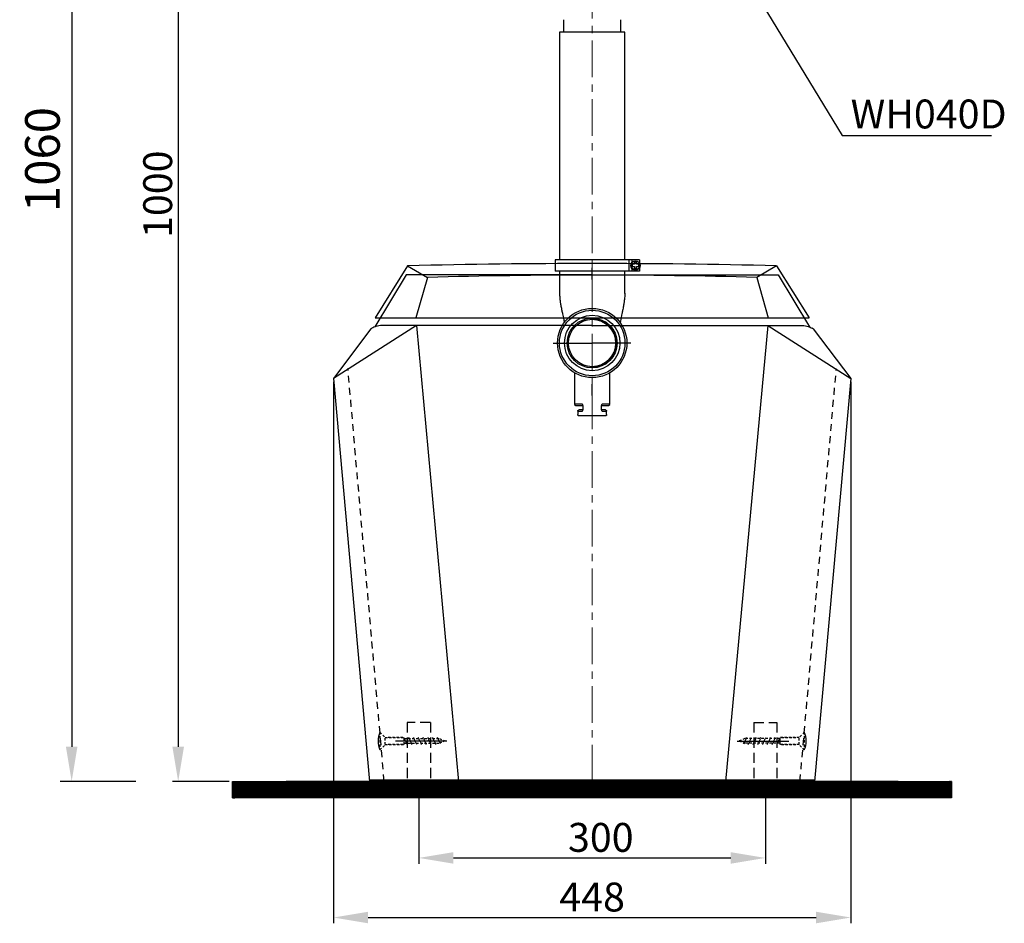
# Model space of a CAD drawing. Units: inches. Extents: x -13385 to 1083, y -5685 to 7252.
# Drawn here: x -5816 to -4964, y 1301 to 2084 of the extents above; entities that cross this region are included whole.
import ezdxf

# ---------------------------------------------------------------- set-up
doc = ezdxf.new("R2010")
doc.units = ezdxf.units.IN
doc.header["$MEASUREMENT"] = 0
for name, pattern in [('CENTER', [50.8, 31.75, -6.35, 6.35, -6.35]), ('HIDDEN', [3.5, 2, -1.5]), ('HIDDEN2', [0.1875, 0.125, -0.0625])]:
    doc.linetypes.add(name, pattern=pattern)
for name, color, linetype, lineweight in [('BAYANG', 7, 'HIDDEN', 15), ('CENTER', 7, 'Continuous', 15), ('P', 250, 'Continuous', 100)]:
    doc.layers.add(name, color=color, linetype=linetype, lineweight=lineweight)
doc.layers.add('PIC01', color=7, linetype='Continuous')
doc.layers.add('PIC54', color=7, linetype='Continuous')
doc.styles.get("Standard").update_dxf_attribs({"font": 'arial.ttf'})
doc.styles.add('style1', font='arial.ttf', dxfattribs={"height": 30})
doc.dimstyles.new('d', dxfattribs={"dimtxt": 30, "dimasz": 30, "dimexe": 10, "dimexo": 3, "dimgap": 10, "dimtad": 1, "dimtoh": 1, "dimdec": 0, "dimzin": 0, "dimdsep": 46, "dimtxsty": 'style1', "dimcen": 0.09, "dimadec": 0, "dimazin": 0, "dimtfac": 1, "dimtdec": 0, "dimtofl": 0, "dimtmove": 0, "dimatfit": 3, "dimfxl": 0, "dimtolj": 1, "dimtzin": 0, "dimarcsym": 0})
doc.dimstyles.get("Standard").update_dxf_attribs({"dimtxt": 25, "dimasz": 0.18, "dimexe": 5, "dimexo": 3, "dimgap": 0.09, "dimtad": 1, "dimtoh": 1, "dimdec": 0, "dimzin": 0, "dimdsep": 46, "dimtxsty": 'style1', "dimcen": 20, "dimadec": 0, "dimazin": 0, "dimtfac": 1, "dimtdec": 0, "dimtofl": 0, "dimtmove": 0, "dimatfit": 3, "dimfxl": 0, "dimtolj": 1, "dimtzin": 0, "dimarcsym": 0})

# ---------------------------------------------------------------- blocks, each defined once
blk = doc.blocks.new('*D291')
at = {"color": 0, "lineweight": -2, "transparency": 16777216}
for p, q in [((-5470.4, 1421.33), (-5470.4, 1353.06)), ((-5170.4, 1421.33), (-5170.4, 1353.06)), ((-5440.4, 1358.06), (-5200.4, 1358.06))]:
    blk.add_line(p, q, dxfattribs=at)
at = {"color": 0, "transparency": 16777216}
for points in [[(-5440.4, 1363.06), (-5440.4, 1353.06), (-5470.4, 1358.06)], [(-5200.4, 1363.06), (-5200.4, 1353.06), (-5170.4, 1358.06)]]:
    blk.add_solid(points, dxfattribs=at)
at = {"layer": 'Defpoints', "color": 0, "transparency": 16777216}
for p in [(-5470.4, 1424.33), (-5170.4, 1424.33), (-5170.4, 1358.06)]:
    blk.add_point(p, dxfattribs=at)
at = {"color": 0, "transparency": 16777216, "insert": (-5312.9, 1375.83), "char_height": 25, "attachment_point": 5, "style": 'style1'}
blk.add_mtext('\\A1;300', dxfattribs=at)
blk = doc.blocks.new('*D297')
at = {"color": 0, "lineweight": -2, "transparency": 16777216}
for p, q in [((-5544.32, 1770.08), (-5544.32, 1301.46)), ((-5096.49, 1770.08), (-5096.49, 1301.46)), ((-5514.32, 1306.46), (-5126.49, 1306.46))]:
    blk.add_line(p, q, dxfattribs=at)
at = {"color": 0, "transparency": 16777216}
for points in [[(-5514.32, 1311.46), (-5514.32, 1301.46), (-5544.32, 1306.46)], [(-5126.49, 1311.46), (-5126.49, 1301.46), (-5096.49, 1306.46)]]:
    blk.add_solid(points, dxfattribs=at)
at = {"layer": 'Defpoints', "color": 0, "transparency": 16777216}
for p in [(-5544.32, 1773.08), (-5096.49, 1773.08), (-5096.49, 1306.46)]:
    blk.add_point(p, dxfattribs=at)
at = {"color": 0, "transparency": 16777216, "insert": (-5320.4, 1324.22), "char_height": 25, "attachment_point": 5, "style": 'style1'}
blk.add_mtext('\\A1;448', dxfattribs=at)
blk = doc.blocks.new('*D295')
at = {"color": 0, "lineweight": -2, "transparency": 16777216}
for p, q in [((-5464.83, 2440.9), (-5683.73, 2440.9)), ((-5678.73, 2410.9), (-5678.73, 1454.33)), ((-5634.59, 1424.33), (-5683.73, 1424.33))]:
    blk.add_line(p, q, dxfattribs=at)
at = {"color": 0, "transparency": 16777216}
for points in [[(-5683.73, 2410.9), (-5673.73, 2410.9), (-5678.73, 2440.9)], [(-5683.73, 1454.33), (-5673.73, 1454.33), (-5678.73, 1424.33)]]:
    blk.add_solid(points, dxfattribs=at)
at = {"layer": 'Defpoints', "color": 0, "transparency": 16777216}
for p in [(-5461.83, 2440.9), (-5678.73, 1424.33), (-5631.59, 1424.33)]:
    blk.add_point(p, dxfattribs=at)
at = {"color": 0, "transparency": 16777216, "insert": (-5696.49, 1932.61), "char_height": 25, "attachment_point": 5, "rotation": 90, "style": 'style1'}
blk.add_mtext('\\A1;1000', dxfattribs=at)
blk = doc.blocks.new('*D296')
at = {"color": 0, "lineweight": -2, "transparency": 16777216}
for p, q in [((-5453.3, 2500.95), (-5780.94, 2500.95)), ((-5770.94, 2470.95), (-5770.94, 1454.33)), ((-5715.33, 1424.33), (-5780.94, 1424.33))]:
    blk.add_line(p, q, dxfattribs=at)
at = {"color": 0, "transparency": 16777216}
for points in [[(-5775.94, 2470.95), (-5765.94, 2470.95), (-5770.94, 2500.95)], [(-5775.94, 1454.33), (-5765.94, 1454.33), (-5770.94, 1424.33)]]:
    blk.add_solid(points, dxfattribs=at)
at = {"layer": 'Defpoints', "color": 0, "transparency": 16777216}
for p in [(-5450.3, 2500.95), (-5770.94, 1424.33), (-5712.33, 1424.33)]:
    blk.add_point(p, dxfattribs=at)
at = {"color": 0, "transparency": 16777216, "insert": (-5796.26, 1962.64), "char_height": 30, "attachment_point": 5, "rotation": 90, "style": 'style1'}
blk.add_mtext('\\A1;1060', dxfattribs=at)

msp = doc.modelspace()

# ---------------------------------------------------------------- hatches: boundary and pattern name
h = msp.add_hatch()
h.set_pattern_fill('ANSI31', angle=90)
h.set_pattern_definition([(135, (-2182.23991, 8401.11658), (-0.0883883476, -0.0883883476), [])])
h.paths.add_polyline_path([(-5631.594619, 1410.0184002), (-5631.594619, 1424.3291835), (-5009.2874375, 1424.3291835), (-5009.2874375, 1410.0184002)])

# ---------------------------------------------------------------- linework, layer by layer
at = {"color": 7, "lineweight": 30}
for p, q in [((-5345.0817383, 2083.7077744), (-5345.0817383, 2072.8240854)), ((-5295.5817386, 2072.8240854), (-5295.5817386, 2083.7077744)), ((-5348.5817379, 2072.8240854), (-5348.5817379, 1875.9504206)), ((-5292.0817389, 2072.8240854), (-5348.5817379, 2072.8240854)), ((-5292.0817389, 1875.9504206), (-5292.0817389, 2072.8240854)), ((-5352.33174, 1875.9504206), (-5352.33174, 1865.9504301)), ((-5288.5475467, 1875.9504206), (-5352.33174, 1875.9504206)), ((-5288.5475467, 1875.9504206), (-5288.5475467, 1865.9504301)), ((-5286.064406, 1875.9504206), (-5288.5475467, 1875.9504206)), ((-5279.3317373, 1875.9504206), (-5286.064406, 1875.9504206)), ((-5286.064406, 1875.9504206), (-5286.064406, 1873.3062393)), ((-5279.3317373, 1875.9504206), (-5279.3317373, 1872.8869206)), ((-5286.064406, 1868.5946114), (-5286.064406, 1865.9504301)), ((-5279.3317373, 1869.01393), (-5279.3317373, 1865.9504301)), ((-5288.5475467, 1865.9504301), (-5352.33174, 1865.9504301)), ((-5348.5817379, 1865.9504301), (-5348.5817379, 1846.8153722)), ((-5292.0817389, 1846.8153722), (-5292.0817389, 1865.9504301)), ((-5286.064406, 1865.9504301), (-5288.5475467, 1865.9504301)), ((-5279.3317373, 1865.9504301), (-5286.064406, 1865.9504301)), ((-5335.3317381, 1750.8241183), (-5335.3317381, 1777.8432927)), ((-5305.3317388, 1777.8432927), (-5305.3317388, 1750.8241183)), ((-5328.8317389, 1750.8241183), (-5335.3317381, 1750.8241183)), ((-5334.831738, 1749.8241014), (-5328.8317389, 1749.8241014)), ((-5328.3317388, 1749.7060842), (-5328.3317388, 1745.9421403)), ((-5312.3317381, 1745.9421403), (-5312.3317381, 1749.7060842)), ((-5305.3317388, 1750.8241183), (-5311.831738, 1750.8241183)), ((-5311.831738, 1749.8241014), (-5305.8317389, 1749.8241014)), ((-5332.8317386, 1744.8241062), (-5332.8317386, 1741.824115)), ((-5332.8317386, 1744.8241062), (-5328.8317389, 1744.8241062)), ((-5328.8317389, 1745.8241231), (-5331.8317385, 1745.8241231)), ((-5308.8317384, 1740.8240981), (-5331.8317385, 1740.8240981)), ((-5308.8317384, 1745.8241231), (-5311.831738, 1745.8241231)), ((-5311.831738, 1744.8241062), (-5307.8317382, 1744.8241062)), ((-5307.8317382, 1741.824115), (-5307.8317382, 1744.8241062))]:
    msp.add_line(p, q, dxfattribs=at)
at = {"color": 7}
for p, q in [((-5480.0908784, 1870.6069469), (-5508.304942, 1825.6069469)), ((-5480.0908784, 1870.6069469), (-5462.9036841, 1860.6069469)), ((-5160.7164899, 1870.6069469), (-5177.9036841, 1860.6069469)), ((-5160.7164899, 1870.6069469), (-5132.5024263, 1825.6069469)), ((-5481.4040854, 1862.9340848), (-5508.5341881, 1817.7126546)), ((-5320.4040854, 1862.9340848), (-5481.4040854, 1862.9340848)), ((-5462.9036841, 1860.6069469), (-5472.9036841, 1825.6069469)), ((-5320.4040854, 1862.9340848), (-5159.4040854, 1862.9340848)), ((-5177.9036841, 1860.6069469), (-5167.9036841, 1825.6069469)), ((-5159.4040854, 1862.9340848), (-5132.2739827, 1817.7126546)), ((-5508.304942, 1825.6069469), (-5132.5024263, 1825.6069469)), ((-5472.529858, 1818.9340835), (-5544.3225366, 1773.0803949)), ((-5511.8620437, 1815.950543), (-5544.3225366, 1773.0803949)), ((-5320.4040854, 1818.9340835), (-5502.2257726, 1818.9340835)), ((-5472.529858, 1818.9340835), (-5436.0197103, 1424.3291835)), ((-5320.4040854, 1818.9340835), (-5138.5823983, 1818.9340835)), ((-5168.2783129, 1818.9340835), (-5204.7884606, 1424.3291835)), ((-5168.2783129, 1818.9340835), (-5096.4856343, 1773.0803949)), ((-5128.9461272, 1815.950543), (-5096.4856343, 1773.0803949)), ((-5544.3225366, 1773.0803949), (-5513.0701854, 1424.3291835)), ((-5096.4856343, 1773.0803949), (-5127.7379854, 1424.3291835)), ((-5055.4367201, 1424.3291835), (-5585.3714508, 1424.3291835)), ((-5513.0701854, 1424.3291835), (-5320.4040854, 1424.3291835)), ((-5127.7379854, 1424.3291835), (-5320.4040854, 1424.3291835))]:
    msp.add_line(p, q, dxfattribs=at)
at = {"color": 7, "linetype": 'HIDDEN', "ltscale": 3}
for p, q in [((-5500.3331936, 1424.3291835), (-5531.8036708, 1781.6345433)), ((-5140.4749773, 1424.3291835), (-5109.0045001, 1781.6345433))]:
    msp.add_line(p, q, dxfattribs=at)
at = {"color": 7}
msp.add_lwpolyline([(-5631.594619, 1410.0184002), (-5631.594619, 1424.3291835), (-5009.2874375, 1424.3291835), (-5009.2874375, 1410.0184002)], close=True, dxfattribs=at)
at = {"color": 7, "lineweight": 30}
for centre, radius in [((-5282.8317384, 1870.9504182), 4), ((-5282.8317384, 1870.9504182), 3.8519533), ((-5320.3317384, 1803.8241214), 30.0000575), ((-5320.3317384, 1803.8241115), 28.3761562), ((-5320.3317384, 1803.8241115), 24.0000647), ((-5320.3317384, 1803.8241115), 21.6), ((-5320.3317384, 1803.8241115), 20.5)]:
    msp.add_circle(centre, radius, dxfattribs=at)
at = {"color": 7}
for centre, radius, start, end in [((-5320.4036841, -4503.3930531), 6376, 88.56487467977, 91.43512532023), ((-5320.4036841, -3214.9555531), 5077.5625, 88.3918030078, 91.6081969922), ((-5509.9948522, 1814.406076), 2.4231761, 115.6887380222, 140.4037913603), ((-5130.8133186, 1814.406076), 2.4231761, 39.5962086397, 64.3112619778), ((-5487.0248021, 1459.2103948), 18.6992204, 155.8068970519, 204.1931029481), ((-5153.7833687, 1459.2103948), 18.6992204, 335.8068970519, 24.1931029481)]:
    msp.add_arc(centre, radius, start, end, dxfattribs=at)
at = {"color": 7, "lineweight": 30}
for centre, radius, start, end in [((-5320.3317384, 1803.8241115), 20.5, 0, 90), ((-5320.3317384, 1803.8241115), 20.5, 270, 0), ((-5328.8317384, 1749.3241115), 0.5, 0, 90), ((-5311.8317384, 1749.3241115), 0.5, 90, 180), ((-5328.8317384, 1746.3241115), 0.5, 270, 0), ((-5311.8317384, 1746.3241115), 0.5, 180, 270)]:
    msp.add_arc(centre, radius, start, end, dxfattribs=at)
for points, knots in [([(-5283.831739, 1871.9504125), (-5284.1359023, 1871.9504125), (-5284.7505222, 1871.9504125), (-5285.3027817, 1871.9504125), (-5285.5817388, 1871.9504125)], [0, 0, 0, 0, 0.4948804113, 1, 1, 1, 1]), ([(-5285.5817388, 1871.9504125), (-5285.5817388, 1871.6170835), (-5285.5817388, 1870.9504156), (-5285.5817388, 1870.2837474), (-5285.5817388, 1869.9504084)], [0, 0, 0, 0, 0.4999926531, 1, 1, 1, 1]), ([(-5285.5817388, 1869.9504084), (-5285.3027817, 1869.9504084), (-5284.7505222, 1869.9504084), (-5284.1359023, 1869.9504084), (-5283.831739, 1869.9504084)], [0, 0, 0, 0, 0.5051195887, 1, 1, 1, 1]), ([(-5281.8317386, 1873.7004048), (-5282.1650714, 1873.7004048), (-5282.8317382, 1873.7004048), (-5283.498405, 1873.7004048), (-5283.831739, 1873.7004048)], [0, 0, 0, 0, 0.4999990816, 1, 1, 1, 1]), ([(-5283.831739, 1873.7004048), (-5283.831739, 1873.4214543), (-5283.831739, 1872.8692001), (-5283.831739, 1872.2545801), (-5283.831739, 1871.9504125)], [0, 0, 0, 0, 0.5051126601, 1, 1, 1, 1]), ([(-5283.831739, 1869.9504084), (-5283.831739, 1869.6462518), (-5283.831739, 1869.0316368), (-5283.831739, 1868.4793771), (-5283.831739, 1868.200416)], [0, 0, 0, 0, 0.494873322, 1, 1, 1, 1]), ([(-5283.831739, 1868.200416), (-5283.498405, 1868.200416), (-5282.8317382, 1868.200416), (-5282.1650714, 1868.200416), (-5281.8317386, 1868.200416)], [0, 0, 0, 0, 0.5000009184, 1, 1, 1, 1]), ([(-5281.8317386, 1871.9504125), (-5281.8317386, 1872.2545801), (-5281.8317386, 1872.8692001), (-5281.8317386, 1873.4214543), (-5281.8317386, 1873.7004048)], [0, 0, 0, 0, 0.4948873399, 1, 1, 1, 1]), ([(-5280.0817388, 1871.9504125), (-5280.3606959, 1871.9504125), (-5280.9129554, 1871.9504125), (-5281.5275753, 1871.9504125), (-5281.8317386, 1871.9504125)], [0, 0, 0, 0, 0.5051195887, 1, 1, 1, 1]), ([(-5281.8317386, 1869.9504084), (-5281.5275753, 1869.9504084), (-5280.9129554, 1869.9504084), (-5280.3606959, 1869.9504084), (-5280.0817388, 1869.9504084)], [0, 0, 0, 0, 0.4948804113, 1, 1, 1, 1]), ([(-5281.8317386, 1868.200416), (-5281.8317386, 1868.4793771), (-5281.8317386, 1869.0316368), (-5281.8317386, 1869.6462518), (-5281.8317386, 1869.9504084)], [0, 0, 0, 0, 0.505126678, 1, 1, 1, 1]), ([(-5280.0817388, 1869.9504084), (-5280.0817388, 1870.2837474), (-5280.0817388, 1870.9504156), (-5280.0817388, 1871.6170835), (-5280.0817388, 1871.9504125)], [0, 0, 0, 0, 0.5000073469, 1, 1, 1, 1]), ([(-5348.5817379, 1846.8241043), (-5348.5478773, 1845.562481), (-5348.4836843, 1843.1706985), (-5348.0771864, 1839.7918316), (-5347.5360939, 1836.4000532), (-5346.8747153, 1833.0367323), (-5346.2426576, 1830.1159618), (-5345.8931086, 1828.529073), (-5344.4600011, 1821.6519196)], [0, 0, 0, 0, 0.1961735346, 0.3719053238, 0.5273065161, 0.7297040197, 0.9063856977, 1, 1, 1, 1]), ([(-5292.0817389, 1846.8241043), (-5292.1155996, 1845.562481), (-5292.1797925, 1843.1706985), (-5292.5862905, 1839.7918316), (-5293.127383, 1836.4000532), (-5293.7887616, 1833.0367323), (-5294.4208193, 1830.1159618), (-5294.7703683, 1828.529073), (-5296.2034757, 1821.6519196)], [0, 0, 0, 0, 0.1961735346, 0.3719053238, 0.5273065161, 0.7297040197, 0.9063856977, 1, 1, 1, 1]), ([(-5335.3317381, 1750.8241183), (-5335.3317381, 1750.7363704), (-5335.3317381, 1750.5608859), (-5335.3317381, 1750.4030417), (-5335.3317381, 1750.3241248)], [0, 0, 0, 0, 0.5000323839, 1, 1, 1, 1]), ([(-5334.831738, 1749.8241014), (-5334.8970942, 1749.8313036), (-5335.0218786, 1749.8450548), (-5335.183891, 1749.9544057), (-5335.3045896, 1750.1114785), (-5335.3232587, 1750.2577083), (-5335.3317381, 1750.3241248)], [0, 0, 0, 0, 0.2879271455, 0.5497383415, 0.7954946176, 1, 1, 1, 1]), ([(-5328.3317388, 1749.7060842), (-5328.3397207, 1749.7961324), (-5328.3568011, 1749.9888273), (-5328.5170888, 1750.3766034), (-5328.7039593, 1750.6423822), (-5328.8317389, 1750.8241183)], [0, 0, 0, 0, 0.21716100929, 0.46470475408, 1, 1, 1, 1]), ([(-5311.831738, 1750.8241183), (-5311.9594922, 1750.6423735), (-5312.146283, 1750.3766424), (-5312.3067413, 1749.9889272), (-5312.3237725, 1749.7962164), (-5312.3317381, 1749.7060842)], [0, 0, 0, 0, 0.5352883134, 0.78265097877, 1, 1, 1, 1]), ([(-5305.3317388, 1750.3241248), (-5305.3402354, 1750.2576426), (-5305.3589472, 1750.1112324), (-5305.4798239, 1749.9541527), (-5305.6418403, 1749.8450122), (-5305.766489, 1749.8312864), (-5305.8317389, 1749.8241014)], [0, 0, 0, 0, 0.2047217787, 0.4508482277, 0.7125356541, 1, 1, 1, 1]), ([(-5305.3317388, 1750.3241248), (-5305.3317388, 1750.4030417), (-5305.3317388, 1750.5608859), (-5305.3317388, 1750.7363704), (-5305.3317388, 1750.8241183)], [0, 0, 0, 0, 0.4999676161, 1, 1, 1, 1]), ([(-5332.8317386, 1744.8241062), (-5332.8279126, 1744.8899034), (-5332.8200753, 1745.0246856), (-5332.7586922, 1745.21494), (-5332.66434, 1745.3898344), (-5332.4918147, 1745.5965501), (-5332.2697306, 1745.7380846), (-5332.0483361, 1745.8050266), (-5331.9261692, 1745.8210541), (-5331.8597858, 1745.8239347), (-5331.8389924, 1745.8240744), (-5331.8317385, 1745.8241231)], [0, 0, 0, 0, 0.1032926219, 0.2115897812, 0.323385983, 0.4477698555, 0.7114821057, 0.8530090352, 0.9541860183, 0.9840175169, 1, 1, 1, 1]), ([(-5331.8317385, 1740.8240981), (-5331.8390007, 1740.8241512), (-5331.9696204, 1740.8251075), (-5332.2155898, 1740.8758585), (-5332.4917453, 1741.0516012), (-5332.6643445, 1741.2583877), (-5332.7586863, 1741.4332652), (-5332.8200716, 1741.6235368), (-5332.8279114, 1741.7583181), (-5332.8317386, 1741.824115)], [0, 0, 0, 0, 0.0160154071, 0.2880533489, 0.5519379124, 0.6763813167, 0.7882722302, 0.8966397422, 1, 1, 1, 1]), ([(-5328.8317389, 1744.8241062), (-5328.7039847, 1745.005851), (-5328.5171939, 1745.2715821), (-5328.3567355, 1745.6592973), (-5328.3397044, 1745.8520081), (-5328.3317388, 1745.9421403)], [0, 0, 0, 0, 0.5352883134, 0.78265097877, 1, 1, 1, 1]), ([(-5312.3317381, 1745.9421403), (-5312.3237562, 1745.8520921), (-5312.3066758, 1745.6593972), (-5312.146388, 1745.2716211), (-5311.9595176, 1745.0058423), (-5311.831738, 1744.8241062)], [0, 0, 0, 0, 0.21716100929, 0.46470475408, 1, 1, 1, 1]), ([(-5308.8317384, 1745.8241231), (-5308.8317353, 1745.8241231), (-5308.8317093, 1745.8241231), (-5308.8316258, 1745.8241231), (-5308.8313354, 1745.824123), (-5308.8301973, 1745.8241252), (-5308.8258621, 1745.8240443), (-5308.6913821, 1745.8241645), (-5308.4434887, 1745.7716215), (-5308.1647069, 1745.5900642), (-5307.9958555, 1745.3846552), (-5307.9034426, 1745.2114118), (-5307.8431974, 1745.0229322), (-5307.8354983, 1744.8893468), (-5307.8317382, 1744.8241062)], [0, 0, 0, 0, 0.0000062638, 0.000052296, 0.0001840737, 0.0006651961, 0.0025308803, 0.009851286, 0.2975047989, 0.5573541892, 0.6798234525, 0.7901250354, 0.8975010621, 1, 1, 1, 1]), ([(-5307.8317382, 1741.824115), (-5307.8355642, 1741.7583178), (-5307.8434016, 1741.6235355), (-5307.9047846, 1741.4332811), (-5307.9991369, 1741.2583867), (-5308.171662, 1741.051671), (-5308.3937477, 1740.9101369), (-5308.6151418, 1740.843193), (-5308.7373182, 1740.8271674), (-5308.8036993, 1740.8242865), (-5308.8244879, 1740.8241468), (-5308.8317384, 1740.8240981)], [0, 0, 0, 0, 0.1032926268, 0.2115897912, 0.3233859982, 0.4477698765, 0.7114821392, 0.8530090754, 0.9541936357, 0.9840240925, 1, 1, 1, 1])]:
    msp.add_open_spline(points, degree=3, knots=knots, dxfattribs=at)
at = {"color": 7}
for points in [[(-5502.2257726, 1818.9340835), (-5503.1844957, 1818.8760207), (-5504.9585523, 1818.7685791), (-5507.958738, 1818.0406579), (-5509.8759497, 1817.1522165), (-5511.0452554, 1816.5897508)], [(-5138.5823983, 1818.9340835), (-5137.6236751, 1818.8760207), (-5135.8496186, 1818.7685791), (-5132.8494329, 1818.0406579), (-5130.9322212, 1817.1522165), (-5129.7629155, 1816.5897508)]]:
    msp.add_open_spline(points, degree=3, knots=[0, 0, 0, 0, 0.4654197831, 0.8612299138, 1.4890503733, 1.4890503733, 1.4890503733, 1.4890503733], dxfattribs=at)
at = {"layer": 'BAYANG', "color": 7, "lineweight": 25}
for p, q in [((-5504.0816598, 1466.8735828), (-5499.5847662, 1462.2217348)), ((-5504.0816598, 1466.8735828), (-5504.0816598, 1451.5472068)), ((-5136.7265111, 1466.8735828), (-5141.2234047, 1462.2217348)), ((-5136.7265111, 1466.8735828), (-5136.7265111, 1451.5472068)), ((-5499.5859024, 1456.2190005), (-5499.5847662, 1462.2217348)), ((-5499.5847662, 1462.2217348), (-5483.0813811, 1462.2186111)), ((-5484.3340178, 1462.2188482), (-5497.0794928, 1462.2212606)), ((-5483.0825173, 1456.2158768), (-5483.0813811, 1462.2186111)), ((-5483.0815144, 1461.5143268), (-5452.6484864, 1461.3101721)), ((-5482.8068836, 1461.333742), (-5483.0814372, 1461.9220145)), ((-5481.8729525, 1459.3326538), (-5482.8068836, 1461.333742)), ((-5480.9431554, 1457.3315663), (-5481.8729525, 1459.3326538)), ((-5478.6727691, 1461.3329596), (-5479.1356006, 1462.3335029)), ((-5477.738838, 1459.3318713), (-5478.6727691, 1461.3329596)), ((-5476.8049068, 1457.330783), (-5477.738838, 1459.3318713)), ((-5474.5220862, 1461.3143122), (-5474.9931859, 1462.3148571)), ((-5473.5922892, 1459.3132247), (-5474.5220862, 1461.3143122)), ((-5472.6624921, 1457.3121372), (-5473.5922892, 1459.3132247)), ((-5470.3879717, 1461.3135297), (-5470.8508032, 1462.314073)), ((-5469.4540406, 1459.3124414), (-5470.3879717, 1461.3135297)), ((-5468.5201094, 1457.3113531), (-5469.4540406, 1459.3124414)), ((-5466.2497231, 1461.3127464), (-5466.7166887, 1462.3132905)), ((-5465.3199261, 1459.3116589), (-5466.2497231, 1461.3127464)), ((-5464.3859949, 1457.3105707), (-5465.3199261, 1459.3116589)), ((-5462.1114745, 1461.3119632), (-5462.5784401, 1462.3125073)), ((-5461.8851556, 1459.3085259), (-5462.1413666, 1459.8584116)), ((-5461.1775433, 1459.3108749), (-5462.1114745, 1461.3119632)), ((-5460.2477463, 1457.3097874), (-5461.1775433, 1459.3108749)), ((-5457.97736, 1461.3111807), (-5458.4401914, 1462.311724)), ((-5457.0434288, 1459.3100924), (-5457.97736, 1461.3111807)), ((-5456.1094977, 1457.3090042), (-5457.0434288, 1459.3100924)), ((-5453.8349772, 1461.3103966), (-5454.3019428, 1462.3109408)), ((-5452.9051802, 1459.3093092), (-5453.8349772, 1461.3103966)), ((-5452.6489684, 1458.7635575), (-5452.9051802, 1459.3093092)), ((-5447.6507206, 1459.3083146), (-5452.6492438, 1457.3083492)), ((-5452.078693, 1457.5356175), (-5452.6489684, 1458.7635575)), ((-5452.6484864, 1461.3101721), (-5447.6507206, 1459.3083146)), ((-5188.1596845, 1461.3101721), (-5193.1574502, 1459.3083146)), ((-5193.1574502, 1459.3083146), (-5188.1589271, 1457.3083492)), ((-5188.7294779, 1457.5356175), (-5188.1592025, 1458.7635575)), ((-5157.7266565, 1461.5143268), (-5188.1596845, 1461.3101721)), ((-5188.1592025, 1458.7635575), (-5187.9029907, 1459.3093092)), ((-5187.9029907, 1459.3093092), (-5186.9731936, 1461.3103966)), ((-5186.9731936, 1461.3103966), (-5186.5062281, 1462.3109408)), ((-5184.6986732, 1457.3090042), (-5183.7647421, 1459.3100924)), ((-5183.7647421, 1459.3100924), (-5182.8308109, 1461.3111807)), ((-5182.8308109, 1461.3111807), (-5182.3679794, 1462.311724)), ((-5180.5604246, 1457.3097874), (-5179.6306276, 1459.3108749)), ((-5179.6306276, 1459.3108749), (-5178.6966964, 1461.3119632)), ((-5178.9230153, 1459.3085259), (-5178.6668042, 1459.8584116)), ((-5178.6966964, 1461.3119632), (-5178.2297308, 1462.3125073)), ((-5176.422176, 1457.3105707), (-5175.4882448, 1459.3116589)), ((-5175.4882448, 1459.3116589), (-5174.5584478, 1461.3127464)), ((-5174.5584478, 1461.3127464), (-5174.0914822, 1462.3132905)), ((-5172.2880615, 1457.3113531), (-5171.3541303, 1459.3124414)), ((-5171.3541303, 1459.3124414), (-5170.4201992, 1461.3135297)), ((-5170.4201992, 1461.3135297), (-5169.9573677, 1462.314073)), ((-5168.1456787, 1457.3121372), (-5167.2158817, 1459.3132247)), ((-5167.2158817, 1459.3132247), (-5166.2860846, 1461.3143122)), ((-5166.2860846, 1461.3143122), (-5165.8149849, 1462.3148571)), ((-5164.0032641, 1457.330783), (-5163.0693329, 1459.3318713)), ((-5163.0693329, 1459.3318713), (-5162.1354018, 1461.3329596)), ((-5162.1354018, 1461.3329596), (-5161.6725703, 1462.3335029)), ((-5159.8650155, 1457.3315663), (-5158.9352184, 1459.3326538)), ((-5158.9352184, 1459.3326538), (-5158.0012873, 1461.333742)), ((-5158.0012873, 1461.333742), (-5157.7267336, 1461.9220145)), ((-5141.2234047, 1462.2217348), (-5157.7267898, 1462.2186111)), ((-5157.7256536, 1456.2158768), (-5157.7267898, 1462.2186111)), ((-5156.4741531, 1462.2188482), (-5143.7286781, 1462.2212606)), ((-5141.2222685, 1456.2190005), (-5141.2234047, 1462.2217348)), ((-5504.0816598, 1451.5472068), (-5499.5847662, 1456.1990548)), ((-5499.5859024, 1456.2190005), (-5483.0825173, 1456.2158768)), ((-5484.335154, 1456.2161139), (-5497.080629, 1456.2185263)), ((-5483.0809457, 1457.3141091), (-5452.6492438, 1457.3083492)), ((-5480.4761898, 1456.3310222), (-5480.9431554, 1457.3315663)), ((-5476.3420753, 1456.3302397), (-5476.8049068, 1457.330783)), ((-5472.1913925, 1456.3115923), (-5472.6624921, 1457.3121372)), ((-5468.0572779, 1456.3108098), (-5468.5201094, 1457.3113531)), ((-5463.9190293, 1456.3100265), (-5464.3859949, 1457.3105707)), ((-5459.7807807, 1456.3092433), (-5460.2477463, 1457.3097874)), ((-5455.6466662, 1456.3084608), (-5456.1094977, 1457.3090042)), ((-5451.7563627, 1456.8451594), (-5451.971249, 1457.3082209)), ((-5189.0518082, 1456.8451594), (-5188.8369219, 1457.3082209)), ((-5157.7272252, 1457.3141091), (-5188.1589271, 1457.3083492)), ((-5185.1615047, 1456.3084608), (-5184.6986732, 1457.3090042)), ((-5181.0273902, 1456.3092433), (-5180.5604246, 1457.3097874)), ((-5176.8891416, 1456.3100265), (-5176.422176, 1457.3105707)), ((-5172.7508929, 1456.3108098), (-5172.2880615, 1457.3113531)), ((-5168.6167784, 1456.3115923), (-5168.1456787, 1457.3121372)), ((-5164.4660956, 1456.3302397), (-5164.0032641, 1457.330783)), ((-5160.331981, 1456.3310222), (-5159.8650155, 1457.3315663)), ((-5141.2222685, 1456.2190005), (-5157.7256536, 1456.2158768)), ((-5156.4730169, 1456.2161139), (-5143.7275419, 1456.2185263)), ((-5136.7265111, 1451.5472068), (-5141.2234047, 1456.1990548))]:
    msp.add_line(p, q, dxfattribs=at)
at = {"layer": 'CENTER', "color": 7, "lineweight": 25}
for p, q in [((-5354.1818686, 1803.8241214), (-5320.4474936, 1803.8241214)), ((-5287.0025067, 1803.8241214), (-5320.4474936, 1803.8241214)), ((-5446.1094108, 1459.2383161), (-5490.5793172, 1459.2103948)), ((-5194.6987601, 1459.2383161), (-5150.2288537, 1459.2103948))]:
    msp.add_line(p, q, dxfattribs=at)
at = {"layer": 'P', "color": 7, "linetype": 'Continuous'}
for points in [[(-5513.0701854, 1424.3291835), (-5320.4040854, 1424.3291835)], [(-5320.4040854, 1424.3291835), (-5513.0701854, 1424.3291835)], [(-5127.7379854, 1424.3291835), (-5320.4040854, 1424.3291835)], [(-5320.4040854, 1424.3291835), (-5127.7379854, 1424.3291835)]]:
    msp.add_lwpolyline(points, dxfattribs=at)
at = {"layer": 'PIC01', "color": 7, "linetype": 'Continuous', "lineweight": 25}
for p, q in [((-5320.4040854, 1858.8239943), (-5320.4040854, 1868.8241214)), ((-5320.4040854, 1858.8239943), (-5320.4040854, 1868.8241214)), ((-5320.4040854, 1765.3241214), (-5320.4040854, 1768.3079754)), ((-5320.4040854, 1758.3079754), (-5320.4040854, 1765.3241214))]:
    msp.add_line(p, q, dxfattribs=at)
at = {"layer": 'PIC01', "color": 7, "linetype": 'HIDDEN2', "ltscale": 70}
for p, q in [((-5480.4029943, 1475.3318939), (-5480.412647, 1424.3329692)), ((-5460.4036624, 1475.3281086), (-5480.4045084, 1475.3318942)), ((-5460.4036624, 1475.3281086), (-5460.411801, 1424.3291835)), ((-5180.4045084, 1475.3281086), (-5160.4036624, 1475.3318942)), ((-5180.4045084, 1475.3281086), (-5180.3963699, 1424.3291835)), ((-5160.4051766, 1475.3318939), (-5160.3955239, 1424.3329692))]:
    msp.add_line(p, q, dxfattribs=at)
at = {"layer": 'PIC54', "color": 7, "linetype": 'CENTER', "lineweight": 15}
msp.add_line((-5320.3317384, 1424.3291835), (-5320.3317384, 2533.5035124), dxfattribs=at)

# ---------------------------------------------------------------- texts
at = {"color": 7, "insert": (-5096.5781674, 2014.5815595), "char_height": 25, "width": 618.754325806, "attachment_point": 1}
msp.add_mtext('WH040D', dxfattribs=at)

# ---------------------------------------------------------------- dimensions: what is measured, and where the dimension line sits
at = {"color": 7}
dim = msp.add_linear_dim(base=(-5770.942047, 1424.3291835), p1=(-5450.2970885, 2500.950361), p2=(-5712.3324742, 1424.3291835), angle=90, text='1060', dimstyle='d', dxfattribs=at)
dim.commit()
dim.dimension.update_dxf_attribs({"geometry": '*D296', "text_midpoint": (-5796.2592366, 1962.6397723)})
dim = msp.add_linear_dim(base=(-5678.7277981, 1424.3291835), p1=(-5461.830359, 2440.9004397), p2=(-5631.594619, 1424.3291835), angle=90, text='1000', dimstyle='Standard', override={"dimasz": 30, "dimgap": 5, "dimtad": 3}, dxfattribs=at)
dim.commit()
dim.dimension.update_dxf_attribs({"geometry": '*D295', "text_midpoint": (-5678.7277981, 1932.6148116), "dimtype": 160})
for base, p1, p2, picture, middle in [((-5096.4856343, 1306.4596911), (-5544.3225366, 1773.0803949), (-5096.4856343, 1773.0803949), '*D297', (-5320.4040854, 1306.4596911)), ((-5170.4040854, 1358.0601865), (-5470.4040854, 1424.3291835), (-5170.4040854, 1424.3291835), '*D291', (-5312.9040854, 1358.0601865))]:
    dim = msp.add_linear_dim(base=base, p1=p1, p2=p2, dimstyle='Standard', override={"dimasz": 30, "dimgap": 5}, dxfattribs=at)
    dim.commit()
    dim.dimension.update_dxf_attribs({"geometry": picture, "text_midpoint": middle, "dimtype": 160})

# ---------------------------------------------------------------- leaders
msp.add_leader([(-5230.1705378, 2191.599031), (-5104.0447076, 1983.5120418), (-4974.7374535, 1983.5120418)], dimstyle='Standard', override={"dimasz": 30, "dimgap": 5}, dxfattribs=at)

doc.saveas('drawing.dxf')
